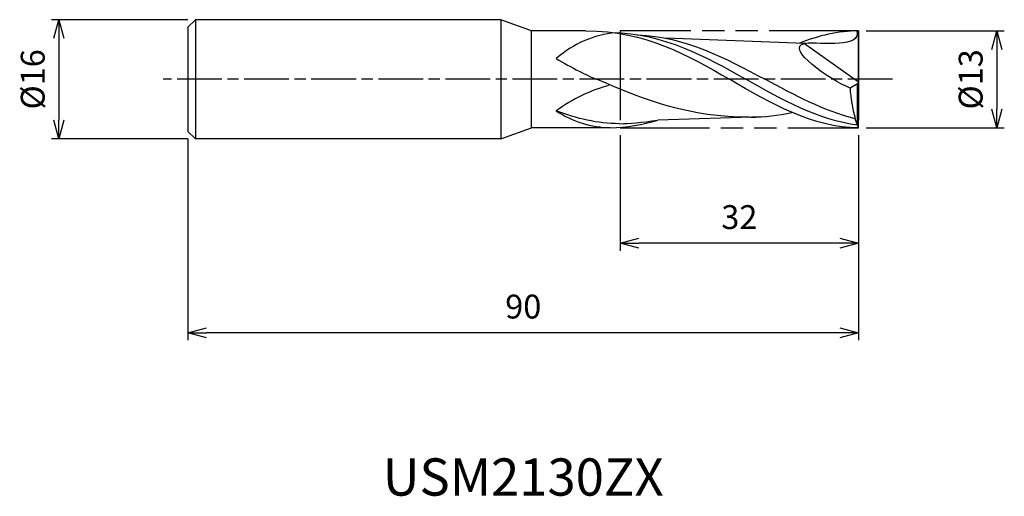
# Model space of a CAD drawing. Extents: x -113 to 20, y -56 to 8.
import ezdxf
from ezdxf.enums import TextEntityAlignment as Align

# ---------------------------------------------------------------- set-up
doc = ezdxf.new("R2010")
doc.units = 0
for name, pattern in [('AM_ISO08W050', [18, 12, -1.5, 3, -1.5]), ('AM_ISO08W050X2', [9, 6, -0.75, 1.5, -0.75]), ('AM_ISO09W050', [22.5, 12, -1.5, 3, -1.5, 3, -1.5])]:
    doc.linetypes.add(name, pattern=pattern)
doc.layers.get('0').update_dxf_attribs({"linetype": 'CONTINUOUS'})
doc.layers.get('DEFPOINTS').update_dxf_attribs({"linetype": 'CONTINUOUS'})
for name, color, linetype in [('AM_0', 7, 'CONTINUOUS'), ('AM_11', 3, 'AM_ISO09W050'), ('AM_5', 3, 'CONTINUOUS'), ('AM_6', 2, 'CONTINUOUS'), ('AM_7', 4, 'AM_ISO08W050')]:
    doc.layers.add(name, color=color, linetype=linetype)
doc.styles.add('ASAMI', font='simplex.shx', dxfattribs={"bigfont": 'EXTFONT.SHX'})
doc.styles.get("Standard").update_dxf_attribs({"font": 'simplex.shx', "bigfont": 'EXTFONT.SHX'})
doc.dimstyles.new('AM_JIS', dxfattribs={"dimtxt": 3.2, "dimasz": 2.5, "dimexe": 1, "dimexo": 1, "dimgap": 1.5, "dimtad": 3, "dimdec": 3, "dimtxsty": 'ASAMI', "dimblk": 'OPEN30', "dimcen": 0, "dimclrd": 256, "dimclre": 256, "dimclrt": 2, "dimazin": 3, "dimtp": 0.1, "dimtm": 0.1, "dimtfac": 0.71, "dimtdec": 3, "dimtmove": 0, "dimatfit": 3, "dimtzin": 0})

# ---------------------------------------------------------------- blocks, each defined once
blk = doc.blocks.new('_OPEN30')
at = {"color": 0}
for p, q in [((-1, 0.268), (0, 0)), ((0, 0), (-1, -0.268)), ((0, 0), (-1, 0))]:
    blk.add_line(p, q, dxfattribs=at)
blk = doc.blocks.new('*D5')
at = {"layer": 'AM_5'}
for p, q in [((0, -7.5), (0, -35.000001)), ((-90, -8), (-90, -35.000001)), ((-2.5, -34.000001), (-87.5, -34.000001))]:
    blk.add_line(p, q, dxfattribs=at)
at = {"layer": 'DEFPOINTS', "color": 0}
for p in [(0, -6.5), (-90, -7), (-90, -34.000001)]:
    blk.add_point(p, dxfattribs=at)
at = {"layer": 'AM_5', "xscale": 2.5, "yscale": 2.5, "zscale": 2.5, "rotation": 180}
blk.add_blockref('_OPEN30', (-90, -34.000001), dxfattribs=at)
at = {"layer": 'AM_5', "xscale": 2.5, "yscale": 2.5, "zscale": 2.5}
blk.add_blockref('_OPEN30', (0, -34.000001), dxfattribs=at)
at = {"layer": 'AM_5', "color": 2, "insert": (-45, -30.900001), "char_height": 3.2, "attachment_point": 5, "style": 'ASAMI'}
blk.add_mtext('90', dxfattribs=at)
blk = doc.blocks.new('*D6')
at = {"layer": 'AM_5'}
for p, q in [((-32, -7.5), (-32, -23.000001)), ((0, -7.5), (0, -23.000001)), ((-2.5, -22.000001), (-29.5, -22.000001))]:
    blk.add_line(p, q, dxfattribs=at)
at = {"layer": 'DEFPOINTS', "color": 0}
for p in [(-32, -6.5), (0, -6.5), (-32, -22.000001)]:
    blk.add_point(p, dxfattribs=at)
at = {"layer": 'AM_5', "xscale": 2.5, "yscale": 2.5, "zscale": 2.5, "rotation": 180}
blk.add_blockref('_OPEN30', (-32, -22.000001), dxfattribs=at)
at = {"layer": 'AM_5', "xscale": 2.5, "yscale": 2.5, "zscale": 2.5}
blk.add_blockref('_OPEN30', (0, -22.000001), dxfattribs=at)
at = {"layer": 'AM_5', "color": 2, "insert": (-16, -18.900001), "char_height": 3.2, "attachment_point": 5, "style": 'ASAMI'}
blk.add_mtext('32', dxfattribs=at)
blk = doc.blocks.new('*D7')
at = {"layer": 'AM_5'}
for p, q in [((-90, 8), (-108.31, 8)), ((-107.31, 5.5), (-107.31, -5.5)), ((-90, -8), (-108.31, -8))]:
    blk.add_line(p, q, dxfattribs=at)
at = {"layer": 'DEFPOINTS', "color": 0}
for p in [(-89, 8), (-107.31, -8), (-89, -8)]:
    blk.add_point(p, dxfattribs=at)
at = {"layer": 'AM_5', "xscale": 2.5, "yscale": 2.5, "zscale": 2.5}
for p, rotation in [((-107.31, 8), 90), ((-107.31, -8), 270)]:
    blk.add_blockref('_OPEN30', p, dxfattribs=dict(at, rotation=rotation))
at = {"layer": 'AM_5', "color": 2, "insert": (-110.41, 0), "char_height": 3.2, "attachment_point": 5, "rotation": 90, "style": 'ASAMI'}
blk.add_mtext('%%c16', dxfattribs=at)
blk = doc.blocks.new('*D8')
at = {"layer": 'AM_5'}
for p, q in [((1, 6.5), (19.56, 6.5)), ((18.56, 4), (18.56, -4)), ((1, -6.5), (19.56, -6.5))]:
    blk.add_line(p, q, dxfattribs=at)
at = {"layer": 'DEFPOINTS', "color": 0}
for p in [(0, 6.5), (0, -6.5), (18.56, -6.5)]:
    blk.add_point(p, dxfattribs=at)
at = {"layer": 'AM_5', "xscale": 2.5, "yscale": 2.5, "zscale": 2.5}
for p, rotation in [((18.56, 6.5), 90), ((18.56, -6.5), 270)]:
    blk.add_blockref('_OPEN30', p, dxfattribs=dict(at, rotation=rotation))
at = {"layer": 'AM_5', "color": 2, "insert": (15.46, 0), "char_height": 3.2, "attachment_point": 5, "rotation": 90, "style": 'ASAMI'}
blk.add_mtext('%%c13', dxfattribs=at)

msp = doc.modelspace()

# ---------------------------------------------------------------- linework, layer by layer
at = {"layer": 'AM_0'}
for p, q in [((-89, 8), (-90, 7)), ((-89, 8), (-89, -8)), ((-48, 8), (-89, 8)), ((-48, 8), (-48, -8)), ((-43.8788, 6.5), (-48, 8)), ((-90, 7), (-90, -7)), ((-36.5978, 6.5), (-43.8788, 6.5)), ((-43.8788, -6.5), (-43.8788, 6.5)), ((-7.2559, 4.8252), (-25.876, 5.5183)), ((0, -6.5), (0, 6.5)), ((-7.2559, 4.8252), (0, -0.3575)), ((-0.1338, -0.6065), (-1.1443, -1.1647)), ((0, -0.3575), (-0.1338, -0.6065)), ((-0.1338, -6.1535), (-0.1338, -0.6065)), ((-12.9183, -5.0308), (-26.9461, -5.4826)), ((-0.4779, -5.3017), (-0.4779, -5.2317)), ((-48, -8), (-43.8788, -6.5)), ((-33.2925, -6.5), (-43.8788, -6.5)), ((-0.1338, -6.1535), (-0.4779, -5.3017)), ((0, -6.5), (-0.1338, -6.1535)), ((-90, -7), (-89, -8)), ((-48, -8), (-89, -8))]:
    msp.add_line(p, q, dxfattribs=at)
for centre, major_axis, ratio, start_param, end_param in [((-30.1141, -26.6321), (-2.4738, 32.8648), 0.61616337, 0.00246649, 0.41731115), ((-27.393, -22.3982), (15.8725, 15.8725), 1, 1.05432272, 1.41349678), ((18.1051, 0.0273), (0, 19.6723), 0.98030673, 1.63143134, 1.84141855), ((-33.0132, 7.779), (0, 14.2818), 0.98030673, 2.57034281, 3.12164096), ((-33.0132, 7.779), (18.3441, 1.5897), 0.77389515, 4.63023103, 4.98172231)]:
    msp.add_ellipse(centre, major_axis=major_axis, ratio=ratio, start_param=start_param, end_param=end_param, dxfattribs=at)
for points in [[(-36.5978, 6.5), (-28.5083, 6.5), (-22.9201, 3.25), (-17.3318, 0)], [(-33.1842, 6.2996), (-26.0278, 6.149), (-20.5676, 3.0745), (-15.1074, 0)], [(-29.6553, 5.9808), (-23.2182, 5.7041), (-17.8821, 2.8521), (-12.5461, 0)], [(0, 6.5), (-2.7432, 6.5), (-5.3737, 5.8545), (-7.9418, 4.8512)], [(-0.2549, 6.5), (0.4294, 4.1566), (-4.8631, 4.9702), (-7.2559, 4.8252)], [(-1.1443, -1.1647), (-3.7889, -0.1511), (-10.0204, 4.2315), (-7.2559, 4.8252)], [(-40.5831, 2.7945), (-38.5898, 1.5985), (-36.1992, 0.4151), (-35.1533, 0)], [(-14.6315, -5.086), (-22.6941, -5.086), (-28.3557, -2.8967), (-35.1533, 0)], [(0, -6.5), (-6.1553, -6.5), (-11.7436, -3.25), (-17.3318, 0)], [(-0.1338, -6.1535), (-5.3601, -5.4885), (-10.2338, -2.7442), (-15.1074, 0)], [(-0.4779, -5.3017), (-4.6147, -4.2392), (-8.5804, -2.1196), (-12.5461, 0)], [(-32.1109, -5.9515), (-35.0268, -5.9515), (-37.8334, -5.2709), (-40.5831, -4.2353)], [(-14.4675, -5.086), (-12.6029, -5.086), (-10.772, -4.8414), (-8.9645, -4.4282)], [(-32.1109, -5.9515), (-30.6544, -5.9515), (-29.2251, -5.7817), (-26.9461, -5.4826)]]:
    msp.add_open_spline(points, degree=3, dxfattribs=at)
at = {"layer": 'AM_11'}
for p, q in [((0, 6.5), (-32, 6.5)), ((-32, 6.5), (-32, -6.5)), ((0, 6.5), (0, -6.5)), ((-32, -6.5), (0, -6.5))]:
    msp.add_line(p, q, dxfattribs=at)
at = {"layer": 'AM_7', "linetype": 'AM_ISO08W050X2'}
msp.add_line((4.5578, 0), (-93.311, 0), dxfattribs=at)

# ---------------------------------------------------------------- texts
at = {"layer": 'AM_6'}
msp.add_text('USM2130ZX', height=5, dxfattribs=at).set_placement((-45, -54), align=Align.MIDDLE)

# ---------------------------------------------------------------- dimensions: what is measured, and where the dimension line sits
at = {"layer": 'AM_5'}
for base, p1, p2, angle, picture, middle in [((-107.311, -8), (-89, 8), (-89, -8), 270, '*D7', (-110.411, 0)), ((18.5578, -6.5), (0, 6.5), (0, -6.5), 90, '*D8', (15.4578, 0))]:
    dim = msp.add_linear_dim(base=base, p1=p1, p2=p2, angle=angle, text='%%c<>', dimstyle='AM_JIS', dxfattribs=at)
    dim.commit()
    dim.dimension.update_dxf_attribs({"geometry": picture, "text_midpoint": middle})
for base, p2, picture, middle in [((-90, -34), (-90, -7), '*D5', (-45, -30.9)), ((-32, -22), (-32, -6.5), '*D6', (-16, -18.9))]:
    dim = msp.add_linear_dim(base=base, p1=(0, -6.5), p2=p2, angle=0, dimstyle='AM_JIS', dxfattribs=at)
    dim.commit()
    dim.dimension.update_dxf_attribs({"geometry": picture, "text_midpoint": middle})

doc.saveas('drawing.dxf')
